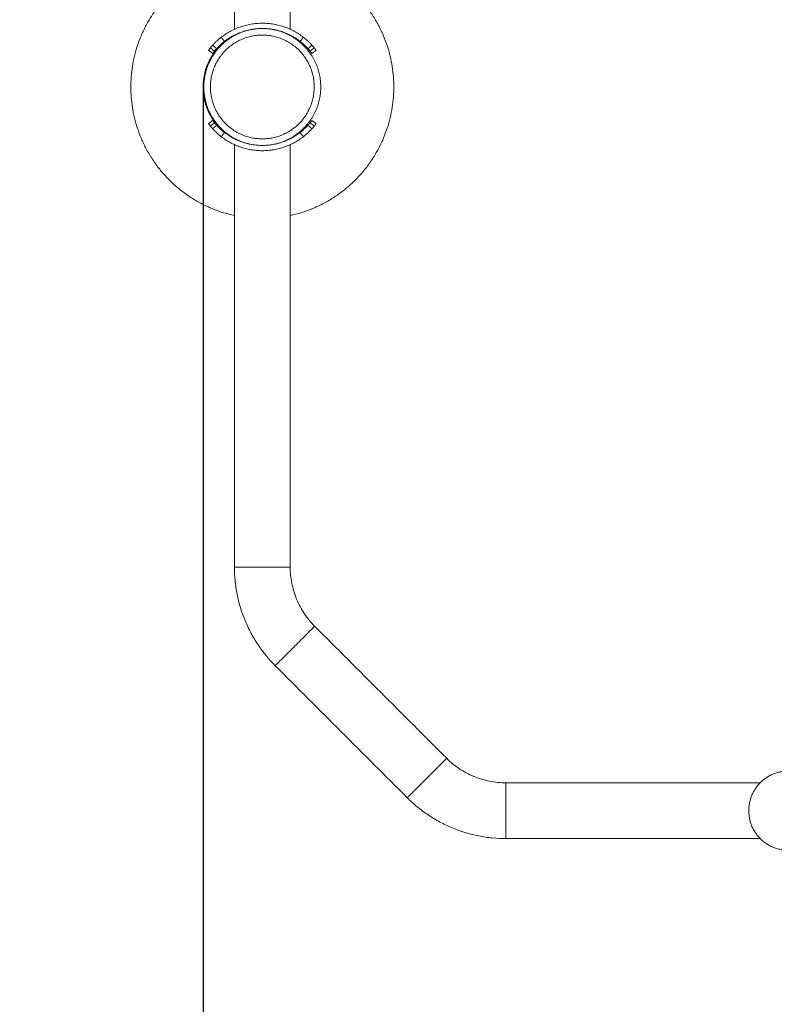
# Model space of a CAD drawing. Units: millimetres. Extents: x 3.6 to 14.2, y 1.8 to 14.6.
# Drawn here: x 6.7 to 7.3, y 4.1 to 4.8 of the extents above; entities that cross this region are included whole.
import ezdxf

# ---------------------------------------------------------------- set-up
doc = ezdxf.new("R2010")
doc.units = ezdxf.units.MM
doc.header["$MEASUREMENT"] = 0
doc.layers.get('0').update_dxf_attribs({"lineweight": 13})
doc.layers.get('Defpoints').update_dxf_attribs({"lineweight": 5})
doc.layers.add('DIASTASEIS', color=253, linetype='Continuous', lineweight=5)
doc.layers.add('ORIA ASFALEIAS', color=157, linetype='Continuous', lineweight=20)
doc.styles.get("Standard").update_dxf_attribs({"font": 'ARIALN.TTF'})
doc.dimstyles.get("Standard").update_dxf_attribs({"dimtxt": 0.18, "dimasz": 0.1, "dimexe": 0.05, "dimexo": 0, "dimgap": 0.09, "dimtad": 0, "dimtih": 1, "dimtoh": 1, "dimzin": 0, "dimdsep": 46, "dimtxsty": 'Standard', "dimblk": 'OBLIQUE', "dimcen": 0.09, "dimadec": 0, "dimazin": 0, "dimtfac": 1, "dimtofl": 0, "dimtmove": 0, "dimatfit": 3, "dimldrblk": 'OBLIQUE', "dimfxl": 1, "dimtolj": 1, "dimtzin": 0, "dimarcsym": 0})

# ---------------------------------------------------------------- blocks, each defined once
blk = doc.blocks.new('_Oblique')
at = {"color": 0, "linetype": 'ByBlock', "lineweight": -2}
blk.add_line((-0.5, -0.5), (0.5, 0.5), dxfattribs=at)
blk = doc.blocks.new('*D32')
at = {"layer": 'Defpoints', "color": 0}
for p in [(6.84765, 4.76065), (8.30263, 4.2163), (6.84765, 3.5371)]:
    blk.add_point(p, dxfattribs=at)
at = {"layer": 'DIASTASEIS', "color": 0, "lineweight": -2}
for p, q in [((6.84765, 4.76065), (6.84765, 3.4871)), ((8.30263, 4.2163), (8.30263, 3.4871)), ((6.84765, 3.5371), (7.2998, 3.5371)), ((8.30263, 3.5371), (7.85048, 3.5371))]:
    blk.add_line(p, q, dxfattribs=at)
at = {"layer": 'DIASTASEIS', "color": 0, "linetype": 'ByBlock', "lineweight": -2, "xscale": 0.1, "yscale": 0.1, "zscale": 0.1, "rotation": 180}
blk.add_blockref('_Oblique', (6.84765, 3.5371), dxfattribs=at)
at = {"layer": 'DIASTASEIS', "color": 0, "linetype": 'ByBlock', "lineweight": -2, "xscale": 0.1, "yscale": 0.1, "zscale": 0.1}
blk.add_blockref('_Oblique', (8.30263, 3.5371), dxfattribs=at)
at = {"layer": 'DIASTASEIS', "color": 0, "insert": (7.57514, 3.5371), "char_height": 0.18, "attachment_point": 5}
blk.add_mtext('\\A1;1.45', dxfattribs=at)
blk = doc.blocks.new('KATOPSI_CL012')
for points, weights, knots in [([(4.19812, 4.34827), (4.19812, 4.31812), (4.22827, 4.31812), (4.25842, 4.31812), (4.25842, 4.34827)], [1, 0.707106781187, 1, 0.707106781187, 1], [47.359509, 47.359509, 47.359509, 94.719019, 94.719019, 142.078528, 142.078528, 142.078528]), ([(4.24947, 4.13336), (4.24947, 4.13336), (4.22827, 4.13336), (4.20707, 4.13336), (4.20707, 4.13336)], [1, 0.707106781187, 1, 0.707106781187, 1], [33.300882, 33.300882, 33.300882, 66.601764, 66.601764, 99.902646, 99.902646, 99.902646]), ([(4.21845, 4.05847), (4.21845, 4.05847), (4.20346, 4.07346), (4.18847, 4.08845), (4.18847, 4.08845)], [1, 0.707106781187, 1, 0.707106781187, 1], [33.300882, 33.300882, 33.300882, 66.601764, 66.601764, 99.902646, 99.902646, 99.902646]), ([(3.776, 3.96947), (3.7589, 4.04827), (3.67827, 4.04827), (3.59764, 4.04827), (3.58054, 3.96947)], [0.92730136922, 0.749629661731, 1, 0.749629661731, 0.92730136922], [22.805166, 22.805166, 22.805166, 157.079633, 157.079633, 291.354099, 291.354099, 291.354099]), ([(3.72272, 3.94827), (3.72272, 3.99272), (3.67827, 3.99272), (3.63382, 3.99272), (3.63382, 3.94827), (3.63382, 3.90382), (3.67827, 3.90382), (3.72272, 3.90382), (3.72272, 3.94827)], [1, 0.707106781187, 1, 0.707106781187, 1, 0.707106781187, 1, 0.707106781187, 1], [0, 0, 0, 61.967524, 61.967524, 123.935047, 123.935047, 185.902571, 185.902571, 247.870095, 247.870095, 247.870095]), ([(3.71772, 3.94827), (3.71772, 3.98772), (3.67827, 3.98772), (3.63882, 3.98772), (3.63882, 3.94827), (3.63882, 3.90882), (3.67827, 3.90882), (3.71772, 3.90882), (3.71772, 3.94827)], [1, 0.707106781187, 1, 0.707106781187, 1, 0.707106781187, 1, 0.707106781187, 1], [0, 0, 0, 61.967524, 61.967524, 123.935047, 123.935047, 185.902571, 185.902571, 247.870095, 247.870095, 247.870095]), ([(4.11807, 3.95809), (4.11807, 3.95809), (4.10308, 3.97308), (4.08809, 3.98807), (4.08809, 3.98807)], [1, 0.707106781187, 1, 0.707106781187, 1], [33.300882, 33.300882, 33.300882, 66.601764, 66.601764, 99.902646, 99.902646, 99.902646]), ([(4.04319, 3.92707), (4.04319, 3.92707), (4.04319, 3.94827), (4.04319, 3.96947), (4.04319, 3.96947)], [1, 0.707106781187, 1, 0.707106781187, 1], [33.300882, 33.300882, 33.300882, 66.601764, 66.601764, 99.902646, 99.902646, 99.902646]), ([(3.58054, 3.92707), (3.59764, 3.84827), (3.67827, 3.84827), (3.7589, 3.84827), (3.776, 3.92707)], [0.927301633677, 0.749629475399, 1, 0.749629176284, 0.927302058204], [336.964331, 336.964331, 336.964331, 471.238898, 471.238898, 605.513625, 605.513625, 605.513625])]:
    blk.add_rational_spline(points, weights, degree=2, knots=knots)
for points, degree in [([(4.20707, 4.13336), (4.20707, 4.19785), (4.20707, 4.26234), (4.20707, 4.32683)], 3), ([(4.24947, 4.32683), (4.24947, 4.26234), (4.24947, 4.19785), (4.24947, 4.13336)], 3), ([(4.08809, 3.98807), (4.12155, 4.02153), (4.15501, 4.05499), (4.18847, 4.08845)], 3), ([(4.21845, 4.05847), (4.18499, 4.02501), (4.15153, 3.99155), (4.11807, 3.95809)], 3), ([(3.65277, 3.98598), (3.65158, 3.98759), (3.65039, 3.98919)], 2), ([(3.70377, 3.98598), (3.70496, 3.98759), (3.70615, 3.98919)], 2), ([(3.6465, 3.98599), (3.64716, 3.98659), (3.64784, 3.98718), (3.64853, 3.98774)], 3), ([(3.64919, 3.98303), (3.64785, 3.98451), (3.6465, 3.98599)], 2), ([(3.65106, 3.98465), (3.6498, 3.9862), (3.64853, 3.98774)], 2), ([(3.64919, 3.98303), (3.6498, 3.98359), (3.65042, 3.98413), (3.65106, 3.98465)], 3), ([(3.70548, 3.98465), (3.70675, 3.9862), (3.70801, 3.98774)], 2), ([(3.70735, 3.98303), (3.70674, 3.98359), (3.70612, 3.98413), (3.70548, 3.98465)], 3), ([(3.70735, 3.98303), (3.7087, 3.98451), (3.71004, 3.98599)], 2), ([(3.71004, 3.98599), (3.70938, 3.98659), (3.7087, 3.98718), (3.70801, 3.98774)], 3), ([(3.64365, 3.97704), (3.64207, 3.97826), (3.64049, 3.97949)], 2), ([(3.71289, 3.97704), (3.71447, 3.97826), (3.71605, 3.97949)], 2), ([(3.31335, 3.96947), (3.42038, 3.96947), (3.52741, 3.96947), (3.63444, 3.96947)], 3), ([(3.63888, 3.96947), (3.63898, 3.96947), (3.63909, 3.96947), (3.6392, 3.96947)], 3), ([(3.71734, 3.96947), (3.71745, 3.96947), (3.71756, 3.96947), (3.71767, 3.96947)], 3), ([(3.71759, 3.96962), (3.71759, 3.96962), (3.7176, 3.96961), (3.7176, 3.96961)], 3), ([(3.71761, 3.96959), (3.7176, 3.9696), (3.7176, 3.9696), (3.7176, 3.96961)], 3), ([(3.7221, 3.96947), (3.82913, 3.96947), (3.93616, 3.96947), (4.04319, 3.96947)], 3), ([(3.63443, 3.92707), (3.52741, 3.92707), (3.42038, 3.92707), (3.31335, 3.92707)], 3), ([(3.6392, 3.92707), (3.63909, 3.92707), (3.63898, 3.92707), (3.63887, 3.92707)], 3), ([(3.63903, 3.92677), (3.63903, 3.92677), (3.639, 3.92682), (3.63895, 3.92693)], 3), ([(3.64172, 3.9222), (3.64185, 3.92227), (3.64198, 3.92234), (3.64212, 3.92241)], 3), ([(3.71408, 3.92194), (3.71422, 3.92186), (3.71436, 3.92179), (3.7145, 3.92171)], 3), ([(3.71767, 3.92707), (3.71756, 3.92707), (3.71745, 3.92707), (3.71734, 3.92707)], 3), ([(4.04319, 3.92707), (3.93616, 3.92707), (3.82913, 3.92707), (3.72211, 3.92707)], 3), ([(3.64365, 3.9195), (3.64207, 3.91828), (3.64049, 3.91705)], 2), ([(3.644, 3.91913), (3.64415, 3.91923), (3.64429, 3.91934), (3.64444, 3.91944)], 3), ([(3.64919, 3.9135), (3.64785, 3.91202), (3.6465, 3.91055)], 2), ([(3.65106, 3.91189), (3.65042, 3.91241), (3.6498, 3.91295), (3.64919, 3.9135)], 3), ([(3.70548, 3.91189), (3.70612, 3.91241), (3.70674, 3.91295), (3.70735, 3.9135)], 3), ([(3.70735, 3.9135), (3.7087, 3.91202), (3.71004, 3.91055)], 2), ([(3.71217, 3.91867), (3.71202, 3.91878), (3.71187, 3.91889), (3.71172, 3.919)], 3), ([(3.71289, 3.9195), (3.71447, 3.91828), (3.71605, 3.91705)], 2), ([(3.64853, 3.90879), (3.64784, 3.90936), (3.64716, 3.90994), (3.6465, 3.91055)], 3), ([(3.65106, 3.91189), (3.6498, 3.91034), (3.64853, 3.90879)], 2), ([(3.65036, 3.90737), (3.65036, 3.90737), (3.65036, 3.90737), (3.65036, 3.90737)], 3), ([(3.65277, 3.91055), (3.65158, 3.90895), (3.65039, 3.90734)], 2), ([(3.65274, 3.91058), (3.65274, 3.91058), (3.65274, 3.91058), (3.65275, 3.91058)], 3), ([(3.65495, 3.9098), (3.65503, 3.90996), (3.65512, 3.91011), (3.65521, 3.91027)], 3), ([(3.65683, 3.90872), (3.6569, 3.90888), (3.65698, 3.90905), (3.65705, 3.90921)], 3), ([(3.69476, 3.9064), (3.69476, 3.9064), (3.69476, 3.9064), (3.69476, 3.9064)], 3), ([(3.69689, 3.9073), (3.69689, 3.9073), (3.69689, 3.9073), (3.69689, 3.9073)], 3), ([(3.69951, 3.90923), (3.69959, 3.90906), (3.69966, 3.90889), (3.69974, 3.90872)], 3), ([(3.69951, 3.90922), (3.69959, 3.90905), (3.69966, 3.90888), (3.69974, 3.90871)], 3), ([(3.69974, 3.90872), (3.69974, 3.90872), (3.69974, 3.90872), (3.69974, 3.90872)], 3), ([(3.70007, 3.90953), (3.70015, 3.90937), (3.70023, 3.9092), (3.70031, 3.90903)], 3), ([(3.70377, 3.91055), (3.70496, 3.90895), (3.70615, 3.90734)], 2), ([(3.7038, 3.91058), (3.7038, 3.91058), (3.7038, 3.91058), (3.7038, 3.91058)], 3), ([(3.70548, 3.91189), (3.70675, 3.91034), (3.70801, 3.90879)], 2), ([(3.70619, 3.90737), (3.70619, 3.90737), (3.70619, 3.90737), (3.70618, 3.90737)], 3), ([(3.70801, 3.90879), (3.7087, 3.90936), (3.70938, 3.90994), (3.71004, 3.91055)], 3), ([(3.66413, 3.90556), (3.66413, 3.90556), (3.66413, 3.90556), (3.66413, 3.90556)], 3), ([(3.67435, 3.90345), (3.67435, 3.90345), (3.67435, 3.90345), (3.67435, 3.90345)], 3)]:
    blk.add_open_spline(points, degree=degree)
for points, knots in [([(4.18847, 4.08845), (4.18992, 4.0899), (4.19129, 4.09141), (4.19259, 4.09299), (4.19391, 4.09459), (4.19515, 4.09626), (4.1963, 4.09798), (4.19747, 4.09971), (4.19855, 4.10151), (4.19954, 4.10336), (4.20053, 4.10521), (4.20143, 4.10711), (4.20224, 4.10906), (4.20304, 4.111), (4.20375, 4.11298), (4.20436, 4.115), (4.20496, 4.117), (4.20547, 4.11903), (4.20587, 4.12109), (4.20627, 4.12312), (4.20658, 4.12517), (4.20678, 4.12724), (4.20697, 4.12927), (4.20707, 4.13131), (4.20707, 4.13336)], [0, 0, 0, 0, 6.131051, 6.131051, 6.131051, 12.351741, 12.351741, 12.351741, 18.633532, 18.633532, 18.633532, 24.946382, 24.946382, 24.946382, 31.259228, 31.259228, 31.259228, 37.541051, 37.541051, 37.541051, 43.761717, 43.761717, 43.761717, 49.892816, 49.892816, 49.892816, 49.892816]), ([(4.24947, 4.13336), (4.24947, 4.12995), (4.24931, 4.12654), (4.24898, 4.12315), (4.24864, 4.11971), (4.24814, 4.11629), (4.24748, 4.11289), (4.2468, 4.10947), (4.24596, 4.10608), (4.24495, 4.10274), (4.24393, 4.09938), (4.24275, 4.09607), (4.24141, 4.09283), (4.24007, 4.08959), (4.23856, 4.08641), (4.23691, 4.08332), (4.23526, 4.08025), (4.23346, 4.07725), (4.23151, 4.07435), (4.22958, 4.07148), (4.22752, 4.06871), (4.22532, 4.06604), (4.22316, 4.06341), (4.22086, 4.06088), (4.21845, 4.05847)], [0, 0, 0, 0, 10.224935, 10.224935, 10.224935, 20.599243, 20.599243, 20.599243, 31.075543, 31.075543, 31.075543, 41.603581, 41.603581, 41.603581, 52.131624, 52.131624, 52.131624, 62.607872, 62.607872, 62.607872, 72.982219, 72.982219, 72.982219, 83.207074, 83.207074, 83.207074, 83.207074]), ([(3.64853, 3.98774), (3.64862, 3.98782), (3.64871, 3.98789), (3.64881, 3.98797), (3.64884, 3.988), (3.64888, 3.98803), (3.6489, 3.98804), (3.64892, 3.98806), (3.64892, 3.98806), (3.64893, 3.98807), (3.64893, 3.98807), (3.64894, 3.98808), (3.64894, 3.98808), (3.64894, 3.98808), (3.64894, 3.98808), (3.64901, 3.98813), (3.64907, 3.98818), (3.64917, 3.98826), (3.6492, 3.98828), (3.64926, 3.98833), (3.64929, 3.98835), (3.64943, 3.98847), (3.64954, 3.98855), (3.64974, 3.9887), (3.64983, 3.98877), (3.64998, 3.98889), (3.65005, 3.98894), (3.65017, 3.98903), (3.65022, 3.98907), (3.65031, 3.98913), (3.65034, 3.98916), (3.65038, 3.98919), (3.65039, 3.98919), (3.65039, 3.98919)], [0, 0, 0, 0, 0.0625, 0.0625, 0.09375, 0.09375, 0.109375, 0.109375, 0.117188, 0.117188, 0.121094, 0.121094, 0.123047, 0.123047, 0.125, 0.125, 0.1875, 0.1875, 0.21875, 0.21875, 0.25, 0.25, 0.375, 0.375, 0.5, 0.5, 0.625, 0.625, 0.75, 0.75, 0.875, 0.875, 1, 1, 1, 1]), ([(3.70801, 3.98774), (3.70792, 3.98782), (3.70784, 3.98789), (3.70773, 3.98797), (3.7077, 3.988), (3.70766, 3.98803), (3.70764, 3.98804), (3.70763, 3.98806), (3.70762, 3.98806), (3.70761, 3.98807), (3.70761, 3.98807), (3.7076, 3.98808), (3.7076, 3.98808), (3.7076, 3.98808), (3.7076, 3.98808), (3.70753, 3.98813), (3.70747, 3.98818), (3.70738, 3.98826), (3.70734, 3.98828), (3.70728, 3.98833), (3.70725, 3.98835), (3.70711, 3.98847), (3.707, 3.98855), (3.7068, 3.9887), (3.70672, 3.98877), (3.70656, 3.98889), (3.70649, 3.98894), (3.70637, 3.98903), (3.70632, 3.98907), (3.70624, 3.98913), (3.7062, 3.98916), (3.70616, 3.98919), (3.70615, 3.98919), (3.70615, 3.98919)], [0, 0, 0, 0, 0.0625, 0.0625, 0.09375, 0.09375, 0.109375, 0.109375, 0.117188, 0.117188, 0.121094, 0.121094, 0.123047, 0.123047, 0.125, 0.125, 0.1875, 0.1875, 0.21875, 0.21875, 0.25, 0.25, 0.375, 0.375, 0.5, 0.5, 0.625, 0.625, 0.75, 0.75, 0.875, 0.875, 1, 1, 1, 1]), ([(3.64049, 3.97949), (3.64058, 3.9796), (3.64065, 3.97969), (3.64075, 3.97982), (3.64078, 3.97985), (3.64082, 3.97991), (3.64083, 3.97992), (3.64085, 3.97995), (3.64086, 3.97995), (3.64087, 3.97996), (3.64087, 3.97997), (3.64087, 3.97997), (3.64087, 3.97998), (3.64095, 3.98007), (3.64102, 3.98015), (3.64111, 3.98028), (3.64115, 3.98032), (3.64121, 3.98039), (3.64124, 3.98043), (3.6414, 3.98063), (3.64153, 3.98079), (3.64173, 3.98102), (3.6418, 3.9811), (3.6419, 3.98123), (3.64193, 3.98127), (3.642, 3.98135), (3.64204, 3.98139), (3.64234, 3.98174), (3.64261, 3.98204), (3.64314, 3.98264), (3.6434, 3.98292), (3.64393, 3.98348), (3.64418, 3.98375), (3.64469, 3.98426), (3.64493, 3.98451), (3.64528, 3.98484), (3.64538, 3.98494), (3.64553, 3.98508), (3.64558, 3.98513), (3.64567, 3.98522), (3.64572, 3.98527), (3.6459, 3.98543), (3.64602, 3.98555), (3.64626, 3.98578), (3.64638, 3.98589), (3.6465, 3.98599)], [0, 0, 0, 0, 0.03125, 0.03125, 0.046875, 0.046875, 0.054688, 0.054688, 0.058594, 0.058594, 0.060547, 0.060547, 0.0625, 0.0625, 0.09375, 0.09375, 0.109375, 0.109375, 0.125, 0.125, 0.1875, 0.1875, 0.21875, 0.21875, 0.234375, 0.234375, 0.25, 0.25, 0.375, 0.375, 0.5, 0.5, 0.625, 0.625, 0.75, 0.75, 0.803571, 0.803571, 0.830357, 0.830357, 0.857143, 0.857143, 0.928571, 0.928571, 1, 1, 1, 1]), ([(3.64365, 3.97704), (3.64373, 3.97714), (3.6438, 3.97723), (3.64392, 3.97738), (3.64397, 3.97744), (3.64401, 3.9775), (3.64402, 3.9775), (3.64403, 3.97751), (3.64403, 3.97752), (3.64404, 3.97753), (3.64405, 3.97754), (3.64408, 3.97757), (3.64409, 3.97759), (3.64414, 3.97765), (3.64417, 3.97769), (3.64426, 3.9778), (3.64432, 3.97788), (3.64443, 3.97802), (3.64449, 3.97809), (3.64461, 3.97824), (3.64467, 3.97831), (3.64486, 3.97853), (3.64498, 3.97868), (3.64514, 3.97886), (3.64517, 3.9789), (3.64523, 3.97897), (3.64526, 3.97901), (3.64536, 3.97911), (3.64542, 3.97918), (3.6456, 3.97939), (3.64573, 3.97953), (3.64609, 3.97994), (3.64634, 3.98021), (3.64682, 3.98072), (3.64706, 3.98097), (3.64752, 3.98144), (3.64775, 3.98167), (3.64806, 3.98197), (3.64816, 3.98206), (3.64834, 3.98224), (3.64843, 3.98233), (3.64858, 3.98247), (3.64863, 3.98252), (3.64875, 3.98263), (3.64881, 3.98268), (3.64897, 3.98283), (3.64908, 3.98294), (3.64919, 3.98303)], [0, 0, 0, 0, 0.03125, 0.03125, 0.0625, 0.0625, 0.064453, 0.064453, 0.066406, 0.066406, 0.070312, 0.070312, 0.078125, 0.078125, 0.09375, 0.09375, 0.125, 0.125, 0.15625, 0.15625, 0.1875, 0.1875, 0.25, 0.25, 0.265625, 0.265625, 0.28125, 0.28125, 0.3125, 0.3125, 0.375, 0.375, 0.5, 0.5, 0.625, 0.625, 0.75, 0.75, 0.803571, 0.803571, 0.857143, 0.857143, 0.892857, 0.892857, 0.928571, 0.928571, 1, 1, 1, 1]), ([(3.65106, 3.98465), (3.65115, 3.98472), (3.65123, 3.98478), (3.65136, 3.98489), (3.65141, 3.98493), (3.65145, 3.98496), (3.65146, 3.98497), (3.65147, 3.98497), (3.65147, 3.98498), (3.65148, 3.98499), (3.65149, 3.98499), (3.65151, 3.98501), (3.65152, 3.98502), (3.65157, 3.98506), (3.6516, 3.98508), (3.65168, 3.98515), (3.65174, 3.98519), (3.65182, 3.98526), (3.65185, 3.98528), (3.6519, 3.98532), (3.65192, 3.98534), (3.652, 3.98539), (3.65204, 3.98543), (3.65218, 3.98553), (3.65226, 3.9856), (3.65237, 3.98568), (3.6524, 3.9857), (3.65247, 3.98575), (3.6525, 3.98578), (3.65258, 3.98584), (3.65263, 3.98587), (3.6527, 3.98593), (3.65273, 3.98595), (3.65276, 3.98598), (3.65277, 3.98598), (3.65277, 3.98598)], [0, 0, 0, 0, 0.0625, 0.0625, 0.125, 0.125, 0.128906, 0.128906, 0.132812, 0.132812, 0.140625, 0.140625, 0.15625, 0.15625, 0.1875, 0.1875, 0.25, 0.25, 0.28125, 0.28125, 0.3125, 0.3125, 0.375, 0.375, 0.5, 0.5, 0.5625, 0.5625, 0.625, 0.625, 0.75, 0.75, 0.875, 0.875, 1, 1, 1, 1]), ([(3.70548, 3.98465), (3.70539, 3.98472), (3.70531, 3.98478), (3.70518, 3.98489), (3.70513, 3.98493), (3.70509, 3.98496), (3.70508, 3.98497), (3.70508, 3.98497), (3.70507, 3.98498), (3.70506, 3.98499), (3.70505, 3.98499), (3.70503, 3.98501), (3.70502, 3.98502), (3.70497, 3.98506), (3.70494, 3.98508), (3.70486, 3.98515), (3.7048, 3.98519), (3.70472, 3.98526), (3.7047, 3.98528), (3.70464, 3.98532), (3.70462, 3.98534), (3.70454, 3.98539), (3.7045, 3.98543), (3.70436, 3.98553), (3.70428, 3.9856), (3.70417, 3.98568), (3.70414, 3.9857), (3.70407, 3.98575), (3.70404, 3.98578), (3.70396, 3.98584), (3.70392, 3.98587), (3.70384, 3.98593), (3.70381, 3.98595), (3.70378, 3.98598), (3.70377, 3.98598), (3.70377, 3.98598)], [0, 0, 0, 0, 0.0625, 0.0625, 0.125, 0.125, 0.128906, 0.128906, 0.132812, 0.132812, 0.140625, 0.140625, 0.15625, 0.15625, 0.1875, 0.1875, 0.25, 0.25, 0.28125, 0.28125, 0.3125, 0.3125, 0.375, 0.375, 0.5, 0.5, 0.5625, 0.5625, 0.625, 0.625, 0.75, 0.75, 0.875, 0.875, 1, 1, 1, 1]), ([(3.71289, 3.97704), (3.71281, 3.97714), (3.71274, 3.97723), (3.71262, 3.97738), (3.71257, 3.97744), (3.71253, 3.9775), (3.71252, 3.9775), (3.71251, 3.97751), (3.71251, 3.97752), (3.7125, 3.97753), (3.71249, 3.97754), (3.71247, 3.97757), (3.71245, 3.97759), (3.7124, 3.97765), (3.71237, 3.97769), (3.71228, 3.9778), (3.71222, 3.97788), (3.71211, 3.97802), (3.71205, 3.97809), (3.71193, 3.97824), (3.71187, 3.97831), (3.71168, 3.97853), (3.71156, 3.97868), (3.7114, 3.97886), (3.71137, 3.9789), (3.71131, 3.97897), (3.71128, 3.97901), (3.71118, 3.97911), (3.71112, 3.97918), (3.71094, 3.97939), (3.71082, 3.97953), (3.71045, 3.97994), (3.71021, 3.98021), (3.70972, 3.98072), (3.70948, 3.98097), (3.70902, 3.98144), (3.70879, 3.98167), (3.70848, 3.98197), (3.70838, 3.98206), (3.7082, 3.98224), (3.70811, 3.98233), (3.70796, 3.98247), (3.70791, 3.98252), (3.70779, 3.98263), (3.70774, 3.98268), (3.70757, 3.98283), (3.70746, 3.98294), (3.70735, 3.98303)], [0, 0, 0, 0, 0.03125, 0.03125, 0.0625, 0.0625, 0.064453, 0.064453, 0.066406, 0.066406, 0.070312, 0.070312, 0.078125, 0.078125, 0.09375, 0.09375, 0.125, 0.125, 0.15625, 0.15625, 0.1875, 0.1875, 0.25, 0.25, 0.265625, 0.265625, 0.28125, 0.28125, 0.3125, 0.3125, 0.375, 0.375, 0.5, 0.5, 0.625, 0.625, 0.75, 0.75, 0.803571, 0.803571, 0.857143, 0.857143, 0.892857, 0.892857, 0.928571, 0.928571, 1, 1, 1, 1]), ([(3.71605, 3.97949), (3.71597, 3.9796), (3.71589, 3.97969), (3.71579, 3.97982), (3.71576, 3.97985), (3.71572, 3.97991), (3.71571, 3.97992), (3.71569, 3.97995), (3.71568, 3.97995), (3.71568, 3.97996), (3.71567, 3.97997), (3.71567, 3.97997), (3.71567, 3.97998), (3.71559, 3.98007), (3.71553, 3.98015), (3.71543, 3.98028), (3.71539, 3.98032), (3.71533, 3.98039), (3.7153, 3.98043), (3.71514, 3.98063), (3.71501, 3.98079), (3.71481, 3.98102), (3.71474, 3.9811), (3.71464, 3.98123), (3.71461, 3.98127), (3.71454, 3.98135), (3.7145, 3.98139), (3.7142, 3.98174), (3.71394, 3.98204), (3.7134, 3.98264), (3.71314, 3.98292), (3.71261, 3.98348), (3.71236, 3.98375), (3.71185, 3.98426), (3.71161, 3.98451), (3.71127, 3.98484), (3.71116, 3.98494), (3.71102, 3.98508), (3.71097, 3.98513), (3.71087, 3.98522), (3.71082, 3.98527), (3.71065, 3.98543), (3.71052, 3.98555), (3.71028, 3.98578), (3.71016, 3.98589), (3.71004, 3.98599)], [0, 0, 0, 0, 0.03125, 0.03125, 0.046875, 0.046875, 0.054688, 0.054688, 0.058594, 0.058594, 0.060547, 0.060547, 0.0625, 0.0625, 0.09375, 0.09375, 0.109375, 0.109375, 0.125, 0.125, 0.1875, 0.1875, 0.21875, 0.21875, 0.234375, 0.234375, 0.25, 0.25, 0.375, 0.375, 0.5, 0.5, 0.625, 0.625, 0.75, 0.75, 0.803571, 0.803571, 0.830357, 0.830357, 0.857143, 0.857143, 0.928571, 0.928571, 1, 1, 1, 1]), ([(4.04319, 3.96947), (4.04523, 3.96947), (4.04727, 3.96957), (4.04931, 3.96977), (4.05137, 3.96997), (4.05342, 3.97027), (4.05546, 3.97067), (4.05751, 3.97107), (4.05954, 3.97158), (4.06155, 3.97218), (4.06356, 3.97279), (4.06554, 3.9735), (4.06749, 3.97431), (4.06943, 3.97511), (4.07133, 3.97601), (4.07319, 3.97701), (4.07503, 3.97799), (4.07683, 3.97908), (4.07857, 3.98024), (4.08198, 3.98253), (4.08518, 3.98516), (4.08809, 3.98807)], [0, 0, 0, 0, 6.131051, 6.131051, 6.131051, 12.351741, 12.351741, 12.351741, 18.633532, 18.633532, 18.633532, 24.946382, 24.946382, 24.946382, 31.259227, 31.259227, 31.259227, 37.541089, 37.541089, 37.541089, 49.907427, 49.907427, 49.907427, 49.907427]), ([(4.11807, 3.95809), (4.11322, 3.95324), (4.10789, 3.94886), (4.10219, 3.94503), (4.09929, 3.94309), (4.0963, 3.94129), (4.09322, 3.93964), (4.09013, 3.93798), (4.08695, 3.93648), (4.08371, 3.93513), (4.08047, 3.93379), (4.07716, 3.93261), (4.07381, 3.9316), (4.07046, 3.93059), (4.06707, 3.92974), (4.06365, 3.92907), (4.06026, 3.9284), (4.05683, 3.9279), (4.05339, 3.92757), (4.05, 3.92724), (4.04659, 3.92707), (4.04319, 3.92707)], [0, 0, 0, 0, 20.623545, 20.623545, 20.623545, 31.099911, 31.099911, 31.099911, 41.627947, 41.627947, 41.627947, 52.155991, 52.155991, 52.155991, 62.632239, 62.632239, 62.632239, 73.006586, 73.006586, 73.006586, 83.231441, 83.231441, 83.231441, 83.231441]), ([(3.63894, 3.92693), (3.63898, 3.92686), (3.63901, 3.92681), (3.63902, 3.92677), (3.63903, 3.92677), (3.63903, 3.92677)], [0.48072699, 0.48072699, 0.48072699, 0.48072699, 0.49368645, 0.49368645, 0.49997243, 0.49997243, 0.49997243, 0.49997243]), ([(3.6465, 3.91055), (3.64643, 3.91061), (3.64637, 3.91066), (3.64629, 3.91073), (3.64627, 3.91076), (3.64624, 3.91079), (3.64623, 3.9108), (3.64621, 3.91081), (3.64621, 3.91081), (3.6462, 3.91082), (3.6462, 3.91082), (3.64619, 3.91083), (3.64619, 3.91083), (3.64613, 3.91088), (3.64608, 3.91093), (3.646, 3.91101), (3.64597, 3.91103), (3.64592, 3.91108), (3.64589, 3.91111), (3.64576, 3.91123), (3.64565, 3.91134), (3.64547, 3.9115), (3.64542, 3.91156), (3.64533, 3.91165), (3.6453, 3.91168), (3.64524, 3.91174), (3.6452, 3.91177), (3.64493, 3.91203), (3.64469, 3.91228), (3.64418, 3.91279), (3.64393, 3.91306), (3.6434, 3.91361), (3.64314, 3.9139), (3.64261, 3.91449), (3.64234, 3.9148), (3.64196, 3.91524), (3.64184, 3.91538), (3.64167, 3.91558), (3.64161, 3.91565), (3.6415, 3.91579), (3.64144, 3.91586), (3.64124, 3.91611), (3.64109, 3.91629), (3.64079, 3.91667), (3.64064, 3.91686), (3.64049, 3.91705)], [0, 0, 0, 0, 0.03125, 0.03125, 0.046875, 0.046875, 0.0546875, 0.0546875, 0.0585938, 0.0585938, 0.0605469, 0.0605469, 0.0625, 0.0625, 0.09375, 0.09375, 0.109375, 0.109375, 0.125, 0.125, 0.1875, 0.1875, 0.21875, 0.21875, 0.234375, 0.234375, 0.25, 0.25, 0.375, 0.375, 0.5, 0.5, 0.625, 0.625, 0.75, 0.75, 0.8035714, 0.8035714, 0.8303571, 0.8303571, 0.8571429, 0.8571429, 0.9285714, 0.9285714, 0.9999999, 0.9999999, 0.9999999, 0.9999999]), ([(3.64323, 3.92005), (3.64333, 3.91993), (3.64342, 3.91982), (3.64368, 3.91951), (3.64384, 3.91932), (3.644, 3.91913)], [-378.494358, -378.494358, -378.494358, -378.494358, -377.818929, -377.818929, -376.749526, -376.749526, -376.749526, -376.749526]), ([(3.64919, 3.9135), (3.64913, 3.91356), (3.64907, 3.91361), (3.64898, 3.9137), (3.64894, 3.91374), (3.6489, 3.91377), (3.6489, 3.91377), (3.64889, 3.91378), (3.64889, 3.91378), (3.64888, 3.91379), (3.64887, 3.9138), (3.64885, 3.91381), (3.64884, 3.91383), (3.6488, 3.91386), (3.64878, 3.91388), (3.6487, 3.91395), (3.64866, 3.914), (3.64858, 3.91407), (3.64856, 3.91409), (3.64851, 3.91414), (3.64848, 3.91416), (3.64841, 3.91424), (3.64835, 3.91429), (3.64819, 3.91444), (3.64808, 3.91455), (3.64794, 3.91468), (3.64791, 3.91471), (3.64786, 3.91477), (3.64783, 3.91479), (3.64775, 3.91488), (3.64769, 3.91493), (3.64752, 3.9151), (3.64741, 3.91522), (3.64706, 3.91557), (3.64682, 3.91582), (3.64634, 3.91633), (3.64609, 3.9166), (3.6456, 3.91714), (3.64536, 3.91742), (3.645, 3.91784), (3.6449, 3.91796), (3.64469, 3.91821), (3.64458, 3.91834), (3.64441, 3.91855), (3.64434, 3.91863), (3.64421, 3.9188), (3.64414, 3.91889), (3.64393, 3.91915), (3.64379, 3.91932), (3.64365, 3.9195)], [0, 0, 0, 0, 0.03125, 0.03125, 0.0625, 0.0625, 0.064453, 0.064453, 0.066406, 0.066406, 0.070312, 0.070312, 0.078125, 0.078125, 0.09375, 0.09375, 0.125, 0.125, 0.140625, 0.140625, 0.15625, 0.15625, 0.1875, 0.1875, 0.25, 0.25, 0.265625, 0.265625, 0.28125, 0.28125, 0.3125, 0.3125, 0.375, 0.375, 0.5, 0.5, 0.625, 0.625, 0.75, 0.75, 0.803571, 0.803571, 0.857143, 0.857143, 0.892857, 0.892857, 0.928571, 0.928571, 1, 1, 1, 1]), ([(3.644, 3.91913), (3.64482, 3.91816), (3.64663, 3.9162), (3.64964, 3.91349), (3.65241, 3.91141), (3.65422, 3.91024), (3.65488, 3.90984), (3.65495, 3.9098)], [-376.749526, -376.749526, -376.749526, -376.749526, -370.764529, -364.262029, -357.759529, -354.50828, -354.139182, -354.139182, -354.139182, -354.139182]), ([(3.70031, 3.90904), (3.70128, 3.90959), (3.70459, 3.9116), (3.70859, 3.91483), (3.71135, 3.91773), (3.71217, 3.91867)], [-122.022802, -122.022802, -122.022802, -122.022802, -115.567663, -99.783932, -92.592239, -92.592239, -92.592239, -92.592239]), ([(3.70735, 3.9135), (3.70741, 3.91356), (3.70747, 3.91361), (3.70756, 3.9137), (3.7076, 3.91374), (3.70764, 3.91377), (3.70764, 3.91377), (3.70765, 3.91378), (3.70765, 3.91378), (3.70766, 3.91379), (3.70767, 3.9138), (3.70769, 3.91381), (3.7077, 3.91383), (3.70774, 3.91386), (3.70776, 3.91388), (3.70784, 3.91395), (3.70789, 3.914), (3.70796, 3.91407), (3.70798, 3.91409), (3.70803, 3.91414), (3.70806, 3.91416), (3.70814, 3.91424), (3.70819, 3.91429), (3.70835, 3.91444), (3.70846, 3.91455), (3.7086, 3.91468), (3.70863, 3.91471), (3.70868, 3.91477), (3.70871, 3.91479), (3.70879, 3.91488), (3.70885, 3.91493), (3.70902, 3.9151), (3.70914, 3.91522), (3.70948, 3.91557), (3.70972, 3.91582), (3.71021, 3.91633), (3.71045, 3.9166), (3.71094, 3.91714), (3.71118, 3.91742), (3.71154, 3.91784), (3.71164, 3.91796), (3.71185, 3.91821), (3.71196, 3.91834), (3.71213, 3.91855), (3.7122, 3.91863), (3.71234, 3.9188), (3.7124, 3.91889), (3.71261, 3.91915), (3.71275, 3.91932), (3.71289, 3.9195)], [0, 0, 0, 0, 0.03125, 0.03125, 0.0625, 0.0625, 0.064453, 0.064453, 0.066406, 0.066406, 0.070312, 0.070312, 0.078125, 0.078125, 0.09375, 0.09375, 0.125, 0.125, 0.140625, 0.140625, 0.15625, 0.15625, 0.1875, 0.1875, 0.25, 0.25, 0.265625, 0.265625, 0.28125, 0.28125, 0.3125, 0.3125, 0.375, 0.375, 0.5, 0.5, 0.625, 0.625, 0.75, 0.75, 0.803571, 0.803571, 0.857143, 0.857143, 0.892857, 0.892857, 0.928571, 0.928571, 1, 1, 1, 1]), ([(3.71004, 3.91055), (3.71011, 3.91061), (3.71017, 3.91066), (3.71025, 3.91073), (3.71027, 3.91076), (3.7103, 3.91079), (3.71031, 3.9108), (3.71033, 3.91081), (3.71033, 3.91081), (3.71034, 3.91082), (3.71034, 3.91082), (3.71035, 3.91083), (3.71035, 3.91083), (3.71041, 3.91088), (3.71046, 3.91093), (3.71054, 3.91101), (3.71057, 3.91103), (3.71062, 3.91108), (3.71065, 3.91111), (3.71078, 3.91123), (3.71089, 3.91134), (3.71107, 3.9115), (3.71113, 3.91156), (3.71122, 3.91165), (3.71125, 3.91168), (3.71131, 3.91174), (3.71134, 3.91177), (3.71161, 3.91203), (3.71185, 3.91228), (3.71236, 3.91279), (3.71261, 3.91306), (3.71314, 3.91361), (3.7134, 3.9139), (3.71394, 3.91449), (3.7142, 3.9148), (3.71458, 3.91524), (3.7147, 3.91538), (3.71487, 3.91558), (3.71493, 3.91565), (3.71504, 3.91579), (3.7151, 3.91586), (3.7153, 3.91611), (3.71545, 3.91629), (3.71575, 3.91667), (3.7159, 3.91686), (3.71605, 3.91705)], [0, 0, 0, 0, 0.03125, 0.03125, 0.046875, 0.046875, 0.0546875, 0.0546875, 0.0585938, 0.0585938, 0.0605469, 0.0605469, 0.0625, 0.0625, 0.09375, 0.09375, 0.109375, 0.109375, 0.125, 0.125, 0.1875, 0.1875, 0.21875, 0.21875, 0.234375, 0.234375, 0.25, 0.25, 0.375, 0.375, 0.5, 0.5, 0.625, 0.625, 0.75, 0.75, 0.8035714, 0.8035714, 0.8303571, 0.8303571, 0.8571429, 0.8571429, 0.9285714, 0.9285714, 0.9999999, 0.9999999, 0.9999999, 0.9999999]), ([(3.71217, 3.91867), (3.71233, 3.91886), (3.7125, 3.91905), (3.71278, 3.91938), (3.7129, 3.91953), (3.71302, 3.91967)], [-92.592239, -92.592239, -92.592239, -92.592239, -91.412682, -91.412682, -90.476126, -90.476126, -90.476126, -90.476126]), ([(3.65036, 3.90737), (3.65035, 3.90737), (3.65033, 3.90738), (3.65031, 3.9074), (3.6503, 3.90741), (3.65029, 3.90742), (3.65027, 3.90743), (3.65022, 3.90747), (3.65017, 3.90751), (3.65005, 3.9076), (3.64998, 3.90765), (3.64982, 3.90777), (3.64973, 3.90784), (3.64953, 3.90799), (3.64943, 3.90808), (3.6492, 3.90826), (3.64907, 3.90835), (3.64881, 3.90856), (3.64867, 3.90868), (3.64853, 3.90879)], [0.125, 0.125, 0.125, 0.125, 0.1875, 0.1875, 0.21875, 0.21875, 0.25, 0.25, 0.375, 0.375, 0.5, 0.5, 0.625, 0.625, 0.75, 0.75, 0.875, 0.875, 1, 1, 1, 1]), ([(3.65039, 3.90734), (3.65038, 3.90735), (3.65038, 3.90735), (3.65037, 3.90736), (3.65037, 3.90736), (3.65036, 3.90736), (3.65036, 3.90736), (3.65036, 3.90737), (3.65036, 3.90737), (3.65036, 3.90737), (3.65036, 3.90737), (3.65036, 3.90737)], [0, 0, 0, 0, 0.0625, 0.0625, 0.09375, 0.09375, 0.109375, 0.109375, 0.1171875, 0.1171875, 0.1210938, 0.1210938, 0.1210938, 0.1210938]), ([(3.65274, 3.91058), (3.65274, 3.91058), (3.65274, 3.91058), (3.65274, 3.91058), (3.65274, 3.91058), (3.65274, 3.91058), (3.65273, 3.91058), (3.65273, 3.91059), (3.65272, 3.9106), (3.6527, 3.91061), (3.65268, 3.91062), (3.65264, 3.91065), (3.65262, 3.91067), (3.65258, 3.9107), (3.65255, 3.91072), (3.65247, 3.91078), (3.6524, 3.91083), (3.6523, 3.91092), (3.65226, 3.91095), (3.65217, 3.91101), (3.65213, 3.91104), (3.652, 3.91114), (3.6519, 3.91122), (3.65174, 3.91135), (3.65168, 3.91139), (3.65157, 3.91148), (3.65151, 3.91153), (3.65133, 3.91167), (3.6512, 3.91178), (3.65106, 3.91189)], [0.1289062, 0.1289062, 0.1289062, 0.1289062, 0.1328125, 0.1328125, 0.140625, 0.140625, 0.15625, 0.15625, 0.1875, 0.1875, 0.25, 0.25, 0.3125, 0.3125, 0.375, 0.375, 0.5, 0.5, 0.5625, 0.5625, 0.625, 0.625, 0.75, 0.75, 0.8125, 0.8125, 0.875, 0.875, 1, 1, 1, 1]), ([(3.65277, 3.91055), (3.65277, 3.91056), (3.65277, 3.91056), (3.65276, 3.91057), (3.65275, 3.91057), (3.65275, 3.91058)], [0, 0, 0, 0, 0.0625, 0.0625, 0.125, 0.125, 0.125, 0.125]), ([(3.65495, 3.9098), (3.65495, 3.9098), (3.65495, 3.9098), (3.65496, 3.90979), (3.655, 3.90977), (3.6551, 3.9097), (3.65518, 3.90966), (3.65536, 3.90955), (3.65548, 3.90948), (3.65574, 3.90933), (3.65588, 3.90924), (3.6562, 3.90906), (3.65637, 3.90897), (3.65664, 3.90882), (3.65673, 3.90877), (3.65683, 3.90872)], [-280.075261, -280.075261, -280.075261, -280.075261, -279.814588, -279.814588, -278.823289, -278.823289, -277.851101, -277.851101, -276.839821, -276.839821, -275.887418, -275.887418, -274.935073, -274.935073, -274.468858, -274.468858, -274.468858, -274.468858]), ([(3.65554, 3.90944), (3.65554, 3.90944), (3.65555, 3.90944), (3.65558, 3.90942), (3.65561, 3.90941), (3.65568, 3.90936), (3.65573, 3.90933), (3.65585, 3.90927), (3.65591, 3.90923), (3.65599, 3.90918), (3.65599, 3.90918), (3.65599, 3.90918)], [108.261619, 108.261619, 108.261619, 108.261619, 109.753233, 109.753233, 111.566571, 111.566571, 113.427126, 113.427126, 115.268351, 115.268351, 115.268517, 115.268517, 115.268517, 115.268517]), ([(3.65682, 3.90872), (3.65682, 3.90872), (3.65683, 3.90872), (3.65688, 3.90869), (3.65693, 3.90866), (3.65707, 3.90859), (3.65716, 3.90854), (3.65738, 3.90842), (3.65751, 3.90835), (3.65782, 3.9082), (3.658, 3.9081), (3.6584, 3.9079), (3.65863, 3.90779), (3.65913, 3.90755), (3.6594, 3.90743), (3.66, 3.90715), (3.66033, 3.90701), (3.66103, 3.90671), (3.6614, 3.90656), (3.66251, 3.90612), (3.66329, 3.90584), (3.66413, 3.90556)], [122.45908, 122.45908, 122.45908, 122.45908, 124.092632, 124.092632, 126.633046, 126.633046, 129.111102, 129.111102, 131.589103, 131.589103, 134.129502, 134.129502, 136.725948, 136.725948, 139.37103, 139.37103, 142.056355, 142.056355, 144.772677, 144.772677, 149.625927, 149.625927, 149.625927, 149.625927]), ([(3.65683, 3.90872), (3.65683, 3.90872), (3.65685, 3.9087), (3.65696, 3.90864), (3.65705, 3.9086), (3.65727, 3.90848), (3.65742, 3.9084), (3.65777, 3.90822), (3.65798, 3.90811), (3.65847, 3.90787), (3.65875, 3.90773), (3.65937, 3.90744), (3.65972, 3.90728), (3.66048, 3.90694), (3.6609, 3.90676), (3.6618, 3.9064), (3.66228, 3.90621), (3.6633, 3.90583), (3.66385, 3.90565), (3.66498, 3.90528), (3.66558, 3.9051), (3.66681, 3.90476), (3.66744, 3.90459), (3.66875, 3.90429), (3.66941, 3.90415), (3.67077, 3.9039), (3.67145, 3.90379), (3.67283, 3.9036), (3.67352, 3.90352), (3.6749, 3.90339), (3.67559, 3.90335), (3.67644, 3.90331), (3.67661, 3.9033), (3.67695, 3.90329), (3.67712, 3.90329), (3.67737, 3.90328), (3.67745, 3.90328), (3.67762, 3.90328), (3.67771, 3.90328), (3.67787, 3.90327), (3.67795, 3.90327), (3.67812, 3.90327), (3.6782, 3.90327), (3.67828, 3.90327)], [-53.406752, -53.406752, -53.406752, -53.406752, -50.347361, -50.347361, -47.184915, -47.184915, -43.928457, -43.928457, -40.589289, -40.589289, -37.180877, -37.180877, -33.718637, -33.718637, -30.219587, -30.219587, -26.701864, -26.701864, -23.184066, -23.184066, -19.685079, -19.685079, -16.22298, -16.22298, -12.814836, -12.814836, -9.475994, -9.475994, -6.219838, -6.219838, -3.058424, -3.058424, -2.283829, -2.283829, -1.5158, -1.5158, -1.134316, -1.134316, -0.754511, -0.754511, -0.376401, -0.376401, 0, 0, 0, 0]), ([(3.6609, 3.90677), (3.66094, 3.90675), (3.66098, 3.90673), (3.66121, 3.90664), (3.66139, 3.90656), (3.66175, 3.90642), (3.66193, 3.90635), (3.66226, 3.90622), (3.66243, 3.90616), (3.66273, 3.90605), (3.66287, 3.906), (3.66307, 3.90592), (3.66313, 3.9059), (3.66322, 3.90587), (3.66325, 3.90586), (3.66331, 3.90584), (3.66334, 3.90583), (3.66348, 3.90578), (3.66359, 3.90574), (3.66377, 3.90568), (3.66385, 3.90565), (3.66399, 3.90561), (3.66404, 3.90559), (3.66411, 3.90556), (3.66413, 3.90556), (3.66413, 3.90556)], [129.696922, 129.696922, 129.696922, 129.696922, 129.90023, 129.90023, 130.815615, 130.815615, 131.728894, 131.728894, 132.628836, 132.628836, 133.505168, 133.505168, 133.944726, 133.944726, 134.161576, 134.161576, 134.380367, 134.380367, 135.277034, 135.277034, 136.200626, 136.200626, 137.140175, 137.140175, 138.083514, 138.083514, 138.083514, 138.083514]), ([(3.67828, 3.90327), (3.67837, 3.90327), (3.67845, 3.90327), (3.67862, 3.90327), (3.6787, 3.90327), (3.67886, 3.90328), (3.67895, 3.90328), (3.67911, 3.90328), (3.6792, 3.90328), (3.67945, 3.90329), (3.67962, 3.90329), (3.67996, 3.9033), (3.68012, 3.90331), (3.68064, 3.90333), (3.68098, 3.90335), (3.68166, 3.9034), (3.68201, 3.90342), (3.68305, 3.90352), (3.68374, 3.9036), (3.68512, 3.90379), (3.6858, 3.9039), (3.68716, 3.90415), (3.68782, 3.90429), (3.68913, 3.90459), (3.68976, 3.90475), (3.69099, 3.9051), (3.69159, 3.90528), (3.69272, 3.90564), (3.69326, 3.90583), (3.69429, 3.90621), (3.69477, 3.9064), (3.69567, 3.90676), (3.69608, 3.90694), (3.69685, 3.90728), (3.6972, 3.90743), (3.69782, 3.90773), (3.6981, 3.90787), (3.69859, 3.90811), (3.6988, 3.90822), (3.69915, 3.9084), (3.6993, 3.90848), (3.69952, 3.9086), (3.69961, 3.90864), (3.69971, 3.9087), (3.69974, 3.90871), (3.69974, 3.90871)], [-213.6283, -213.6283, -213.6283, -213.6283, -213.251917, -213.251917, -212.873831, -212.873831, -212.494054, -212.494054, -212.112595, -212.112595, -211.344607, -211.344607, -210.570061, -210.570061, -209.001139, -209.001139, -207.407493, -207.407493, -204.151738, -204.151738, -200.813373, -200.813373, -197.405757, -197.405757, -193.944206, -193.944206, -190.445761, -190.445761, -186.92847, -186.92847, -183.410884, -183.410884, -179.911909, -179.911909, -176.449686, -176.449686, -173.041239, -173.041239, -169.701994, -169.701994, -166.445433, -166.445433, -163.282871, -163.282871, -160.223361, -160.223361, -160.223361, -160.223361]), ([(3.69871, 3.90818), (3.69856, 3.9081), (3.69839, 3.90802), (3.698, 3.90782), (3.69776, 3.90771), (3.69725, 3.90747), (3.69697, 3.90734), (3.69639, 3.90708), (3.69608, 3.90694), (3.69543, 3.90667), (3.69508, 3.90653), (3.69434, 3.90624), (3.69395, 3.90609), (3.69312, 3.90579), (3.69268, 3.90564), (3.69176, 3.90534), (3.69127, 3.90519), (3.69026, 3.9049), (3.68974, 3.90475), (3.68865, 3.90448), (3.68808, 3.90435), (3.68692, 3.90411), (3.68632, 3.90399), (3.6851, 3.90379), (3.68448, 3.9037), (3.68321, 3.90354), (3.68257, 3.90347), (3.68128, 3.90337), (3.68063, 3.90333), (3.67965, 3.90329), (3.67933, 3.90328), (3.67893, 3.90328), (3.67885, 3.90328), (3.67877, 3.90328)], [34.722216, 34.722216, 34.722216, 34.722216, 36.902555, 36.902555, 39.499082, 39.499082, 42.039678, 42.039678, 44.517979, 44.517979, 46.996289, 46.996289, 49.537049, 49.537049, 52.1339, 52.1339, 54.779382, 54.779382, 57.465116, 57.465116, 60.18175, 60.18175, 62.919362, 62.919362, 65.667517, 65.667517, 68.415505, 68.415505, 71.152837, 71.152837, 72.514434, 72.514434, 72.835905, 72.835905, 72.835905, 72.835905]), ([(3.67984, 3.9033), (3.68051, 3.90332), (3.68118, 3.90336), (3.68267, 3.90348), (3.6835, 3.90357), (3.68516, 3.90379), (3.68598, 3.90393), (3.68762, 3.90424), (3.68843, 3.90442), (3.69005, 3.90483), (3.69085, 3.90505), (3.69244, 3.90555), (3.69323, 3.90582), (3.69401, 3.90611)], [-224.279209, -224.279209, -224.279209, -224.279209, -220.178202, -220.178202, -215.069124, -215.069124, -209.960047, -209.960047, -204.850969, -204.850969, -199.741892, -199.741892, -194.632814, -194.632814, -194.632814, -194.632814]), ([(3.69401, 3.90611), (3.69419, 3.90618), (3.69438, 3.90625), (3.69479, 3.90641), (3.69501, 3.90649), (3.69546, 3.90668), (3.69569, 3.90677), (3.69615, 3.90697), (3.69638, 3.90707), (3.69683, 3.90727), (3.69705, 3.90737), (3.69749, 3.90757), (3.6977, 3.90768), (3.69811, 3.90787), (3.6983, 3.90797), (3.69865, 3.90814), (3.69881, 3.90822), (3.69909, 3.90837), (3.69922, 3.90844), (3.69943, 3.90855), (3.69952, 3.9086), (3.69965, 3.90867), (3.6997, 3.90869), (3.69974, 3.90871), (3.69974, 3.90872), (3.69974, 3.90872)], [-194.632814, -194.632814, -194.632814, -194.632814, -193.563412, -193.563412, -192.473029, -192.473029, -191.38267, -191.38267, -190.313342, -190.313342, -189.244017, -189.244017, -188.153662, -188.153662, -187.063274, -187.063274, -185.993867, -185.993867, -184.924431, -184.924431, -183.83395, -183.83395, -182.743445, -182.743445, -182.153488, -182.153488, -182.153488, -182.153488]), ([(3.69689, 3.9073), (3.69711, 3.9074), (3.69733, 3.9075), (3.69777, 3.90771), (3.698, 3.90782), (3.69842, 3.90803), (3.69861, 3.90813), (3.69899, 3.90832), (3.69916, 3.90841), (3.69948, 3.90858), (3.69962, 3.90865), (3.69987, 3.90879), (3.69997, 3.90884), (3.70014, 3.90894), (3.7002, 3.90897), (3.70029, 3.90902), (3.70031, 3.90903), (3.70031, 3.90903)], [210.390115, 210.390115, 210.390115, 210.390115, 211.627824, 211.627824, 212.942003, 212.942003, 214.205312, 214.205312, 215.493384, 215.493384, 216.781447, 216.781447, 218.044616, 218.044616, 219.358535, 219.358535, 220.595948, 220.595948, 220.595948, 220.595948]), ([(3.69975, 3.90872), (3.69975, 3.90872), (3.69974, 3.90872), (3.69969, 3.9087), (3.69964, 3.90867), (3.69948, 3.90858), (3.69938, 3.90853), (3.69912, 3.90839), (3.69897, 3.90831), (3.69877, 3.90821), (3.69874, 3.9082), (3.69871, 3.90818)], [24.565211, 24.565211, 24.565211, 24.565211, 26.119187, 26.119187, 28.856266, 28.856266, 31.572342, 31.572342, 34.257514, 34.257514, 34.677773, 34.677773, 34.677773, 34.677773]), ([(3.70377, 3.91055), (3.70377, 3.91056), (3.70378, 3.91056), (3.70379, 3.91057), (3.70379, 3.91057), (3.7038, 3.91058)], [0, 0, 0, 0, 0.0625, 0.0625, 0.125, 0.125, 0.125, 0.125]), ([(3.7038, 3.91058), (3.7038, 3.91058), (3.7038, 3.91058), (3.7038, 3.91058), (3.7038, 3.91058), (3.7038, 3.91058), (3.70381, 3.91058), (3.70382, 3.91059), (3.70382, 3.9106), (3.70384, 3.91061), (3.70386, 3.91062), (3.7039, 3.91065), (3.70392, 3.91067), (3.70397, 3.9107), (3.70399, 3.91072), (3.70407, 3.91078), (3.70414, 3.91083), (3.70425, 3.91092), (3.70429, 3.91095), (3.70437, 3.91101), (3.70441, 3.91104), (3.70454, 3.91114), (3.70464, 3.91122), (3.7048, 3.91135), (3.70486, 3.91139), (3.70497, 3.91148), (3.70503, 3.91153), (3.70521, 3.91167), (3.70534, 3.91178), (3.70548, 3.91189)], [0.1289062, 0.1289062, 0.1289062, 0.1289062, 0.1328125, 0.1328125, 0.140625, 0.140625, 0.15625, 0.15625, 0.1875, 0.1875, 0.25, 0.25, 0.3125, 0.3125, 0.375, 0.375, 0.5, 0.5, 0.5625, 0.5625, 0.625, 0.625, 0.75, 0.75, 0.8125, 0.8125, 0.875, 0.875, 1, 1, 1, 1]), ([(3.70615, 3.90734), (3.70616, 3.90735), (3.70616, 3.90735), (3.70617, 3.90736), (3.70617, 3.90736), (3.70618, 3.90736), (3.70618, 3.90736), (3.70618, 3.90737), (3.70618, 3.90737), (3.70618, 3.90737), (3.70618, 3.90737), (3.70618, 3.90737)], [0, 0, 0, 0, 0.0625, 0.0625, 0.09375, 0.09375, 0.109375, 0.109375, 0.1171875, 0.1171875, 0.1210938, 0.1210938, 0.1210938, 0.1210938]), ([(3.70619, 3.90737), (3.70619, 3.90737), (3.70621, 3.90738), (3.70623, 3.9074), (3.70624, 3.90741), (3.70626, 3.90742), (3.70627, 3.90743), (3.70632, 3.90747), (3.70637, 3.90751), (3.70649, 3.9076), (3.70656, 3.90765), (3.70672, 3.90777), (3.70681, 3.90784), (3.70701, 3.90799), (3.70711, 3.90808), (3.70734, 3.90826), (3.70747, 3.90835), (3.70773, 3.90856), (3.70787, 3.90868), (3.70801, 3.90879)], [0.125, 0.125, 0.125, 0.125, 0.1875, 0.1875, 0.21875, 0.21875, 0.25, 0.25, 0.375, 0.375, 0.5, 0.5, 0.625, 0.625, 0.75, 0.75, 0.875, 0.875, 1, 1, 1, 1]), ([(3.66413, 3.90556), (3.66419, 3.90554), (3.66424, 3.90552), (3.6645, 3.90544), (3.66472, 3.90537), (3.66518, 3.90522), (3.66543, 3.90515), (3.66596, 3.90499), (3.66625, 3.90491), (3.66684, 3.90475), (3.66715, 3.90467), (3.66781, 3.90451), (3.66816, 3.90443), (3.66887, 3.90427), (3.66923, 3.90419), (3.66961, 3.90412)], [163.8497, 163.8497, 163.8497, 163.8497, 164.516505, 164.516505, 166.855594, 166.855594, 169.194683, 169.194683, 171.594608, 171.594608, 173.994533, 173.994533, 176.487658, 176.487658, 178.980782, 178.980782, 178.980782, 178.980782]), ([(3.66961, 3.90412), (3.67009, 3.90402), (3.67058, 3.90393), (3.67167, 3.90376), (3.67228, 3.90367), (3.67337, 3.90354), (3.67386, 3.90349), (3.67435, 3.90345)], [158.912259, 158.912259, 158.912259, 158.912259, 161.147834, 161.147834, 163.792662, 163.792662, 165.888609, 165.888609, 165.888609, 165.888609])]:
    blk.add_open_spline(points, degree=3, knots=knots)
for points, weights in [([(3.64049, 3.91705), (3.61633, 3.94827), (3.64049, 3.97949)], [1, 0.790798141019, 1]), ([(3.63382, 3.94838), (3.63386, 3.96438), (3.64365, 3.97704)], [0.895400275962, 0.895754164077, 1]), ([(3.72272, 3.94838), (3.72268, 3.96438), (3.71289, 3.97704)], [0.895400275961, 0.89575416397, 1]), ([(3.71605, 3.91705), (3.74021, 3.94827), (3.71605, 3.97949)], [1, 0.790798141019, 1]), ([(3.63894, 3.92693), (3.63382, 3.93699), (3.63382, 3.94827)], [0.947007912512, 0.895391389091, 0.895399071653]), ([(3.71289, 3.9195), (3.72272, 3.93221), (3.72272, 3.94827)], [1, 0.895389475526, 0.89539907139]), ([(3.64365, 3.9195), (3.64095, 3.92299), (3.63894, 3.92693)], [1, 0.968874402434, 0.947010699848])]:
    blk.add_rational_spline(points, weights, degree=2)
blk = doc.blocks.new('ORIA_CL012')
at = {"layer": 'ORIA ASFALEIAS'}
blk.add_lwpolyline([(8.1438, 2.59335), (6.74896, 2.68532, -0.395058), (5.34765, 4.18207), (5.34765, 5.34237, -0.395058), (6.74896, 6.83912), (8.1438, 6.93109, -1.032806), (8.1438, 2.59335, 1.032806)], format="xyb", dxfattribs=at)
at = {"rotation": 270}
blk.add_blockref('KATOPSI_CL012', (2.94435, 8.44049), dxfattribs=at)
blk = doc.blocks.new('*D37')
at = {"layer": 'Defpoints', "color": 0}
for p in [(5.34765, 4.76222), (10.38383, 4.76222), (10.38383, 1.93838)]:
    blk.add_point(p, dxfattribs=at)
at = {"layer": 'DIASTASEIS', "color": 0, "lineweight": -2}
for p, q in [((5.34765, 4.76222), (5.34765, 1.88838)), ((10.38383, 4.76222), (10.38383, 1.88838)), ((5.34765, 1.93838), (7.58346, 1.93838)), ((10.38383, 1.93838), (8.14802, 1.93838))]:
    blk.add_line(p, q, dxfattribs=at)
at = {"layer": 'DIASTASEIS', "color": 0, "linetype": 'ByBlock', "lineweight": -2, "xscale": 0.1, "yscale": 0.1, "zscale": 0.1, "rotation": 180}
blk.add_blockref('_Oblique', (5.34765, 1.93838), dxfattribs=at)
at = {"layer": 'DIASTASEIS', "color": 0, "linetype": 'ByBlock', "lineweight": -2, "xscale": 0.1, "yscale": 0.1, "zscale": 0.1}
blk.add_blockref('_Oblique', (10.38383, 1.93838), dxfattribs=at)
at = {"layer": 'DIASTASEIS', "color": 0, "insert": (7.86574, 1.93838), "char_height": 0.18, "attachment_point": 5}
blk.add_mtext('\\A1;5.05', dxfattribs=at)

msp = doc.modelspace()

# ---------------------------------------------------------------- block references
msp.add_blockref('ORIA_CL012', (0, 0))

# ---------------------------------------------------------------- dimensions: what is measured, and where the dimension line sits
at = {"layer": 'DIASTASEIS'}
dim = msp.add_linear_dim(base=(10.38383, 1.93838), p1=(5.34765, 4.76222), p2=(10.38383, 4.76222), dimstyle='Standard', override={"dimrnd": 0.05, "dimtxsty": 'Standard', "dimldrblk": 'Oblique'}, dxfattribs=at)
dim.commit()
dim.dimension.update_dxf_attribs({"geometry": '*D37', "text_midpoint": (7.86574, 1.93838)})
dim = msp.add_linear_dim(base=(6.84765, 3.5371), p1=(8.30263, 4.2163), p2=(6.84765, 4.76065), dimstyle='Standard', dxfattribs=at)
dim.commit()
dim.dimension.update_dxf_attribs({"geometry": '*D32', "text_midpoint": (7.57514, 3.5371)})

doc.saveas('drawing.dxf')
